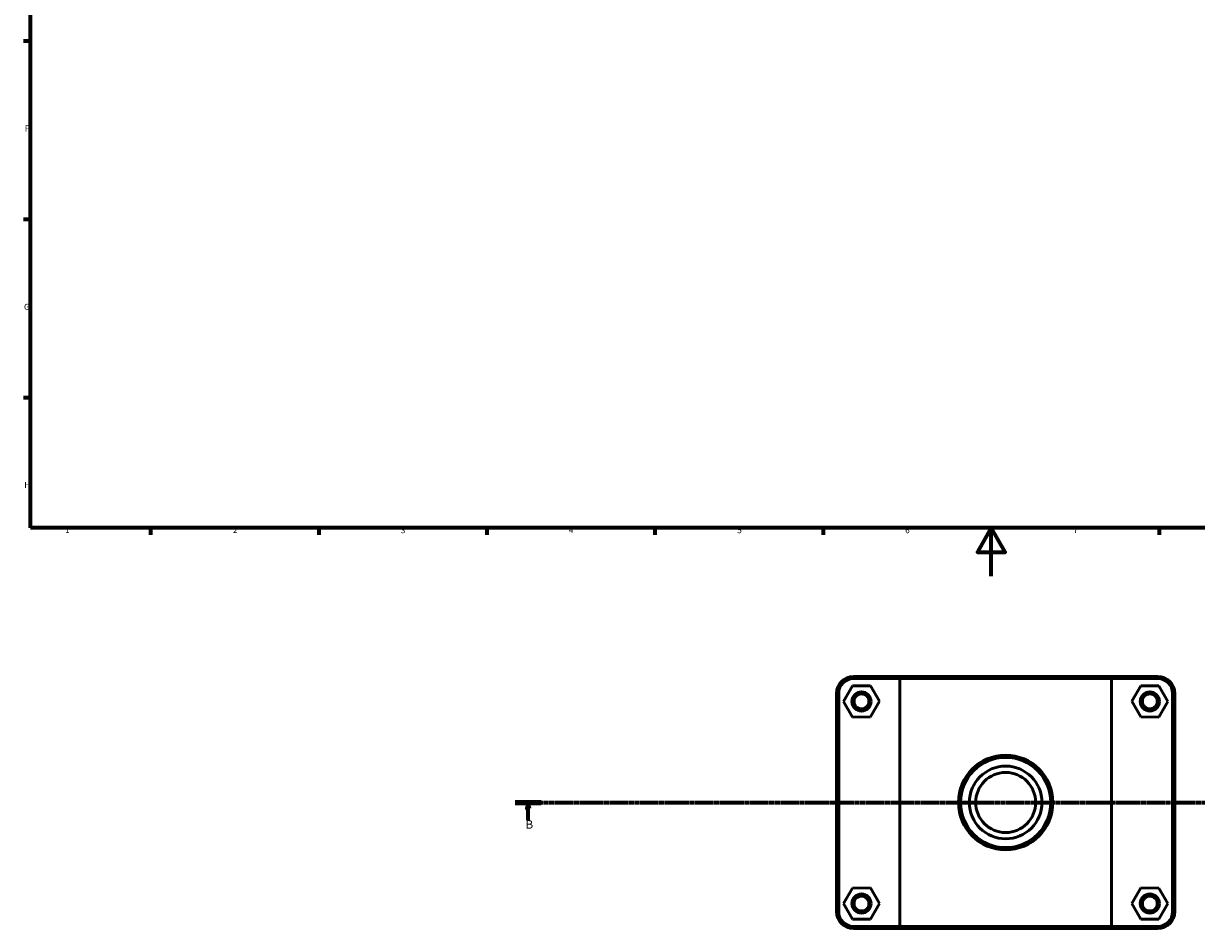
# Model space of a CAD drawing. Units: millimetres. Extents: x 0 to 907, y -147 to 1184.
# Drawn here: x 17 to 506, y -147 to 230 of the extents above; entities that cross this region are included whole.
import ezdxf

# ---------------------------------------------------------------- set-up
doc = ezdxf.new("R2010")
doc.units = ezdxf.units.MM
doc.linetypes.add('CHAIN', pattern=[0.7087, 0.4724, -0.0591, 0.1181, -0.0591])
for name, color, linetype, lineweight in [('Border (ISO)', 7, 'Continuous', 70), ('Section Line (ISO)', 7, 'CHAIN', 70), ('Visible (ISO)', 7, 'Continuous', 50), ('Visible Narrow (ISO)', 7, 'Continuous', 35)]:
    doc.layers.add(name, color=color, linetype=linetype, lineweight=lineweight)
doc.styles.add('Label Text (ISO)', font='tahoma.ttf')
doc.styles.add('Note Text (ISO)', font='tahoma.ttf')

# ---------------------------------------------------------------- blocks, each defined once
blk = doc.blocks.new('Borders Default Border')
at = {"layer": 'Border (ISO)'}
for p, q in [((20, 222.75), (17.1, 222.75)), ((20, 148.5), (17.1, 148.5)), ((20, 74.25), (17.1, 74.25)), ((70.08, 20), (70.08, 17.1)), ((140.17, 20), (140.17, 17.1)), ((210.25, 20), (210.25, 17.1)), ((280.33, 20), (280.33, 17.1)), ((350.42, 20), (350.42, 17.1)), ((490.58, 20), (490.58, 17.1))]:
    blk.add_line(p, q, dxfattribs=at)
at = {"layer": 'Border (ISO)', "flags": 128}
for points in [[(20, 20), (20, 574), (821, 574), (821, 20), (20, 20)], [(420.5, 0), (420.5, 20), (414.73, 10), (426.27, 10), (420.5, 20)]]:
    blk.add_lwpolyline(points, dxfattribs=at)
at = {"layer": 'Border (ISO)', "color": 232, "true_color": 0xca0064, "char_height": 2.5, "attachment_point": 7, "style": 'Note Text (ISO)'}
for s, insert in [('F', (17.7, 184.38)), ('G', (17.31, 110.08)), ('H', (17.44, 35.88)), ('1', (34.48, 17.1)), ('2', (104.37, 17.1)), ('3', (174.43, 17.05)), ('4', (244.42, 17.1)), ('5', (314.64, 17.05)), ('6', (384.66, 17.05)), ('7', (454.77, 17.1))]:
    blk.add_mtext(s, dxfattribs=dict(at, insert=insert))
blk = doc.blocks.new('2dTransSection0')
at = {"layer": 'Section Line (ISO)', "linetype": 'CHAIN'}
blk.add_line((222.03, -94.34), (827.21, -94.34), dxfattribs=at)
at = {"layer": 'Section Line (ISO)', "linetype": 'Continuous', "lineweight": 140}
blk.add_line((222.03, -94.34), (232.94, -94.34), dxfattribs=at)
at = {"layer": 'Section Line (ISO)', "linetype": 'Continuous'}
for p, q in [((227.49, -94.34), (226.99, -96.84)), ((226.99, -96.84), (227.99, -96.84)), ((227.49, -96.84), (227.49, -94.34)), ((227.99, -96.84), (227.49, -94.34)), ((227.49, -101.74), (227.49, -96.84))]:
    blk.add_line(p, q, dxfattribs=at)
at = {"layer": 'Section Line (ISO)', "linetype": 'Continuous', "flags": 128}
blk.add_lwpolyline([(227.99, -96.84), (227.49, -94.34), (226.99, -96.84), (227.99, -96.84)], dxfattribs=at)
at = {"layer": 'Section Line (ISO)'}
blk.add_solid([(227.99, -96.84), (227.49, -94.34), (226.99, -96.84), (227.99, -96.84)], dxfattribs=at)
at = {"layer": 'Section Line (ISO)', "insert": (226.42, -106.34), "char_height": 3.5, "attachment_point": 7, "style": 'Label Text (ISO)'}
blk.add_mtext('B', dxfattribs=at)

msp = doc.modelspace()

# ---------------------------------------------------------------- linework, layer by layer
at = {"layer": 'Visible (ISO)'}
for p, q in [((382.995, -41.84), (363.081, -41.84)), ((363.081, -42.74), (382.44, -42.74)), ((470.622, -42.74), (382.44, -42.74)), ((382.44, -42.74), (382.44, -145.94)), ((382.995, -41.84), (470.067, -41.84)), ((489.981, -41.84), (470.067, -41.84)), ((470.622, -42.74), (489.981, -42.74)), ((470.622, -145.94), (470.622, -42.74)), ((356.031, -48.89), (356.031, -139.79)), ((356.931, -139.79), (356.931, -48.89)), ((362.644, -45.761), (358.926, -52.281)), ((370.149, -45.72), (362.644, -45.761)), ((373.937, -52.2), (370.149, -45.72)), ((479.126, -52.2), (482.913, -45.72)), ((482.913, -45.72), (490.419, -45.761)), ((490.419, -45.761), (494.137, -52.281)), ((496.131, -48.89), (496.131, -139.79)), ((497.031, -139.79), (497.031, -48.89)), ((358.926, -52.281), (362.713, -58.76)), ((370.219, -58.72), (373.937, -52.2)), ((482.844, -58.72), (479.126, -52.2)), ((494.137, -52.281), (490.349, -58.76)), ((362.713, -58.76), (370.219, -58.72)), ((490.349, -58.76), (482.844, -58.72)), ((362.644, -129.961), (358.926, -136.481)), ((370.149, -129.92), (362.644, -129.961)), ((373.937, -136.4), (370.149, -129.92)), ((479.126, -136.4), (482.913, -129.92)), ((482.913, -129.92), (490.419, -129.961)), ((490.419, -129.961), (494.137, -136.481)), ((358.926, -136.481), (362.713, -142.96)), ((370.219, -142.92), (373.937, -136.4)), ((482.844, -142.92), (479.126, -136.4)), ((494.137, -136.481), (490.349, -142.96)), ((362.713, -142.96), (370.219, -142.92)), ((382.44, -145.94), (363.081, -145.94)), ((382.44, -145.94), (470.622, -145.94)), ((489.981, -145.94), (470.622, -145.94)), ((490.349, -142.96), (482.844, -142.92)), ((363.081, -146.84), (382.995, -146.84)), ((470.067, -146.84), (382.995, -146.84)), ((470.067, -146.84), (489.981, -146.84))]:
    msp.add_line(p, q, dxfattribs=at)
for centre, radius in [((366.431, -52.24), 4), ((486.631, -52.24), 4), ((366.431, -52.24), 3.1), ((486.631, -52.24), 3.1), ((426.531, -94.34), 19.689), ((426.531, -94.34), 18.789), ((426.531, -94.34), 15.146), ((426.531, -94.34), 12.5), ((366.431, -136.44), 4), ((366.431, -136.44), 3.1), ((486.631, -136.44), 4), ((486.631, -136.44), 3.1)]:
    msp.add_circle(centre, radius, dxfattribs=at)
for centre, radius, start, end in [((363.081, -48.89), 7.05, 90, 180), ((363.081, -48.89), 6.15, 90, 180), ((489.981, -48.89), 7.05, 0, 90), ((489.981, -48.89), 6.15, 0, 90), ((363.081, -139.79), 7.05, 180, 270), ((363.081, -139.79), 6.15, 180, 270), ((489.981, -139.79), 7.05, 270, 0), ((489.981, -139.79), 6.15, 270, 0)]:
    msp.add_arc(centre, radius, start, end, dxfattribs=at)
for points in [[(382.995, -41.84), (382.809, -42.14), (382.624, -42.44), (382.44, -42.74)], [(470.067, -41.84), (470.253, -42.14), (470.438, -42.44), (470.622, -42.74)], [(382.995, -146.84), (382.809, -146.541), (382.624, -146.241), (382.44, -145.94)], [(470.067, -146.84), (470.253, -146.541), (470.438, -146.241), (470.622, -145.94)]]:
    msp.add_open_spline(points, degree=3, dxfattribs=at)
at = {"layer": 'Visible Narrow (ISO)'}
for p, q in [((363.081, -42.695), (363.081, -41.885)), ((489.981, -42.695), (489.981, -41.885)), ((356.886, -48.89), (356.076, -48.89)), ((496.176, -48.89), (496.986, -48.89)), ((356.886, -139.79), (356.076, -139.79)), ((496.176, -139.79), (496.986, -139.79)), ((363.081, -145.985), (363.081, -146.795)), ((489.981, -145.985), (489.981, -146.795))]:
    msp.add_line(p, q, dxfattribs=at)

# ---------------------------------------------------------------- block references
msp.add_blockref('Borders Default Border', (0, 0))
at = {"layer": 'Section Line (ISO)'}
msp.add_blockref('2dTransSection0', (0, 0), dxfattribs=at)

doc.saveas('drawing.dxf')
